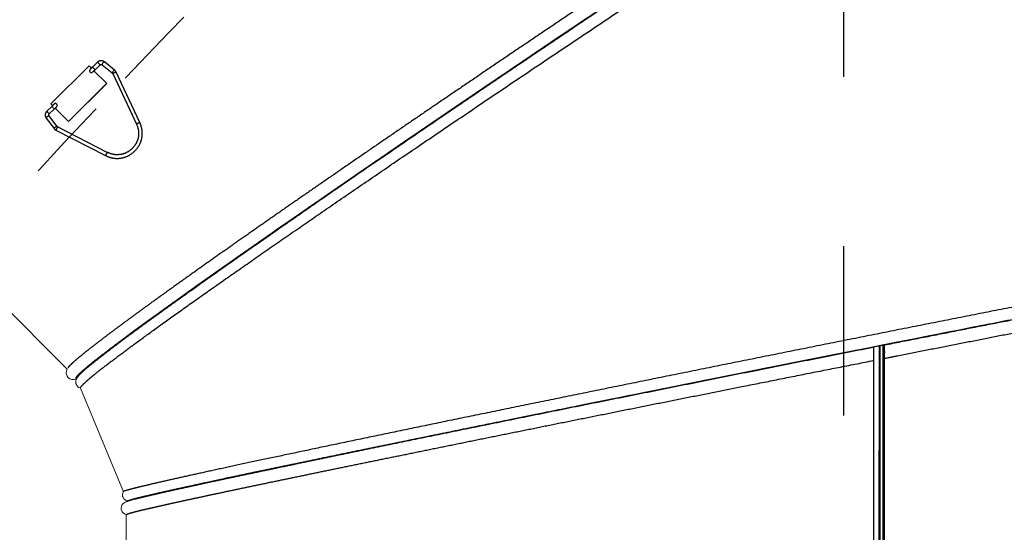
# Model space of a CAD drawing. Extents: x -1399 to -994, y 625 to 910.
# Drawn here: x -1294 to -1279, y 672 to 680 of the extents above; entities that cross this region are included whole.
import ezdxf

# ---------------------------------------------------------------- set-up
doc = ezdxf.new("R2010")
doc.units = 0
doc.header["$LTSCALE"] = 2
doc.header["$MEASUREMENT"] = 0
doc.linetypes.add('CENTERX2', pattern=[20.32, 12.7, -2.54, 2.54, -2.54])
doc.linetypes.add('HIDDEN', pattern=[1.905, 1.27, -0.635])
doc.layers.get('0').update_dxf_attribs({"linetype": 'CONTINUOUS'})
doc.layers.add('22 commercial dome', color=141, linetype='CONTINUOUS')
doc.layers.add('Ceiling', color=8, linetype='CONTINUOUS')

# ---------------------------------------------------------------- blocks, each defined once
blk = doc.blocks.new('A$C6F970352')
at = {"color": 8, "linetype": 'HIDDEN', "lineweight": 30, "ltscale": 20}
for p, q in [((8.02, 16), (3.05, 15.47)), ((28.95, 8.69), (8.93, 15.89)), ((1.31, 13.54), (1.26, 10.86)), ((2.66, 10.84), (2.7, 13.52)), ((3.2, 14.08), (8.16, 14.61)), ((8.46, 14.57), (28.48, 7.37)), ((0, 10.25), (1.25, 10.25)), ((0, -10.25), (0, 10.25)), ((2.65, 10.25), (9.52, 10.25)), ((9.47, -10.25), (9.47, 10.25)), ((9.49, 10.25), (9.49, -10.25)), ((9.52, 10.25), (9.52, -10.25)), ((0.89, -10.25), (0, -10.25)), ((0.88, -10.69), (0.84, -13.38)), ((2.23, -13.4), (2.28, -10.72)), ((9.52, -10.25), (2.29, -10.25)), ((28.2, -8.13), (7.95, -14.63)), ((8.37, -15.96), (28.63, -9.46)), ((7.65, -14.66), (2.7, -13.97)), ((2.51, -15.36), (7.46, -16.04))]:
    blk.add_line(p, q, dxfattribs=at)
at = {"color": 8, "linetype": 'HIDDEN', "lineweight": 30, "ltscale": 20, "flags": 128}
for points in [[(3.05, 15.47), (3, 15.43), (2.97, 15.28), (2.96, 15.06), (2.97, 14.8), (3.01, 14.53), (3.06, 14.3), (3.13, 14.14), (3.19, 14.08), (3.2, 14.08)], [(8.01, 16), (7.97, 15.95), (7.94, 15.81), (7.93, 15.59), (7.94, 15.33), (7.98, 15.06), (8.03, 14.83), (8.09, 14.67), (8.15, 14.61), (8.16, 14.61)], [(2.51, -15.36), (2.47, -15.31), (2.44, -15.16), (2.43, -14.94), (2.46, -14.67), (2.5, -14.41), (2.56, -14.18), (2.63, -14.03), (2.7, -13.97), (2.7, -13.97)], [(7.46, -16.04), (7.41, -15.99), (7.38, -15.84), (7.38, -15.62), (7.4, -15.36), (7.45, -15.09), (7.51, -14.87), (7.58, -14.71), (7.64, -14.66), (7.65, -14.66)]]:
    blk.add_lwpolyline(points, dxfattribs=at)
at = {"color": 8, "linetype": 'HIDDEN', "lineweight": 30, "ltscale": 20}
for centre, radius, start, end in [((27.62, 8.42), 20.12, 158.232, 162.2107), ((1.53, -13.61), 27.16, 87.5124, 90.46), ((1.49, -15.91), 26.77, 87.4915, 90.4816), ((47.6, 1.24), 20.09, 158.2292, 162.215), ((1.04, -42.11), 31.42, 87.7313, 90.2788), ((65.22, 3), 38.66, 196.7438, 198.8144), ((0.98, -45.25), 31.88, 87.7493, 90.2602), ((45.02, -3.48), 38.71, 196.7456, 198.8132)]:
    blk.add_arc(centre, radius, start, end, dxfattribs=at)
for points, knots in [([(3.05, 15.47), (2.82, 15.42), (2.35, 15.32), (1.79, 14.87), (1.39, 14.25), (1.34, 13.78), (1.31, 13.54)], [0, 0, 0, 0, 0.250669, 0.501013, 0.75085, 1, 1, 1, 1]), ([(8.93, 15.89), (8.78, 15.93), (8.48, 16.02), (8.17, 16.01), (8.01, 16)], [0, 0, 0, 0, 0.499047, 1, 1, 1, 1]), ([(2.7, 13.52), (2.71, 13.59), (2.73, 13.73), (2.84, 13.91), (3, 14.04), (3.13, 14.07), (3.2, 14.08)], [0, 0, 0, 0, 0.2528232, 0.5033641, 0.7522222, 1, 1, 1, 1]), ([(8.16, 14.61), (8.21, 14.61), (8.31, 14.62), (8.41, 14.59), (8.46, 14.57)], [0, 0, 0, 0, 0.497141, 1, 1, 1, 1]), ([(1.25, 9.77), (1.24, 9.71), (1.22, 9.6), (1.24, 9.43), (1.29, 9.28), (1.37, 9.14), (1.48, 9.03), (1.6, 8.95), (1.74, 8.9), (1.92, 8.86), (2.14, 8.89), (2.36, 9.01), (2.52, 9.18), (2.57, 9.32), (2.6, 9.39)], [0, 0, 0, 0, 0.077481, 0.153096, 0.226796, 0.298526, 0.368232, 0.435874, 0.50143, 0.5649, 0.685125, 0.797511, 0.902396, 1, 1, 1, 1]), ([(1.26, 10.86), (1.26, 10.71), (1.25, 10.41), (1.25, 10.04), (1.24, 9.79), (1.24, 9.75), (1.24, 9.74)], [0, 0, 0, 0, 0.2611992, 0.5149061, 0.7611549, 1, 1, 1, 1]), ([(2.61, 9.44), (2.61, 9.48), (2.62, 9.57), (2.63, 9.92), (2.65, 10.35), (2.65, 10.68), (2.66, 10.84)], [0, 0, 0, 0, 0.258499, 0.51135, 0.758522, 1, 1, 1, 1]), ([(35.29, -0.5), (35.22, 0.49), (35.07, 2.49), (33.71, 5.19), (31.66, 7.43), (29.85, 8.27), (28.95, 8.69)], [0, 0, 0, 0, 0.25, 0.5, 0.75, 1, 1, 1, 1]), ([(28.48, 7.37), (29.25, 7.01), (30.8, 6.3), (32.54, 4.39), (33.71, 2.07), (33.83, 0.37), (33.89, -0.48)], [0, 0, 0, 0, 0.25, 0.5, 0.75, 1, 1, 1, 1]), ([(33.89, -0.48), (33.8, -1.32), (33.62, -3.02), (32.37, -5.29), (30.56, -7.14), (28.99, -7.8), (28.2, -8.13)], [0, 0, 0, 0, 0.25, 0.5, 0.75, 1, 1, 1, 1]), ([(28.63, -9.46), (29.55, -9.08), (31.39, -8.3), (33.51, -6.13), (34.97, -3.48), (35.18, -1.49), (35.29, -0.5)], [0, 0, 0, 0, 0.25, 0.5, 0.75, 1, 1, 1, 1]), ([(0.91, -9.59), (0.9, -9.61), (0.9, -9.64), (0.9, -9.88), (0.89, -10.24), (0.89, -10.54), (0.88, -10.69)], [0, 0, 0, 0, 0.2368487, 0.4834323, 0.7378032, 1, 1, 1, 1]), ([(2.27, -9.29), (2.25, -9.24), (2.22, -9.13), (2.13, -8.99), (2.01, -8.88), (1.87, -8.8), (1.73, -8.76), (1.58, -8.74), (1.43, -8.76), (1.26, -8.82), (1.08, -8.95), (0.94, -9.16), (0.88, -9.39), (0.9, -9.54), (0.91, -9.61)], [0, 0, 0, 0, 0.077085, 0.152185, 0.225287, 0.296389, 0.365504, 0.43266, 0.49789, 0.561229, 0.6818, 0.795162, 0.901275, 1, 1, 1, 1]), ([(2.28, -10.72), (2.28, -10.56), (2.29, -10.23), (2.29, -9.8), (2.29, -9.46), (2.28, -9.37), (2.28, -9.33)], [0, 0, 0, 0, 0.240751, 0.487686, 0.740781, 1, 1, 1, 1]), ([(0.84, -13.38), (0.86, -13.61), (0.9, -14.09), (1.27, -14.71), (1.82, -15.19), (2.28, -15.3), (2.51, -15.36)], [0, 0, 0, 0, 0.249116, 0.498966, 0.749334, 1, 1, 1, 1]), ([(2.7, -13.97), (2.64, -13.96), (2.51, -13.93), (2.36, -13.79), (2.25, -13.61), (2.24, -13.47), (2.23, -13.4)], [0, 0, 0, 0, 0.247795, 0.496579, 0.747075, 1, 1, 1, 1]), ([(7.95, -14.63), (7.9, -14.64), (7.8, -14.67), (7.7, -14.66), (7.65, -14.66)], [0, 0, 0, 0, 0.502885, 1, 1, 1, 1]), ([(7.46, -16.04), (7.61, -16.05), (7.92, -16.08), (8.22, -16), (8.37, -15.96)], [0, 0, 0, 0, 0.500971, 1, 1, 1, 1])]:
    blk.add_open_spline(points, degree=3, knots=knots, dxfattribs=at)

msp = doc.modelspace()

# ---------------------------------------------------------------- linework, layer by layer
at = {"color": 7, "linetype": 'Continuous', "lineweight": 15}
for p, q in [((-1295.135, 675.97), (-1293.536, 674.369)), ((-1293.27, 674.382), (-1293.309, 674.347)), ((-1293.403, 674.236), (-1293.4, 674.233)), ((-1293.339, 674.09), (-1292.696, 672.535)), ((-1292.655, 672.193), (-1292.656, 669.404))]:
    msp.add_line(p, q, dxfattribs=at)
at = {"color": 8, "linetype": 'HIDDEN', "lineweight": 30, "ltscale": 20}
for p, q in [((-1281.45, 674.706), (-1281.45, 674.701)), ((-1281.369, 674.722), (-1281.371, 669.411)), ((-1281.357, 674.724), (-1281.36, 669.411)), ((-1281.33, 674.73), (-1281.312, 674.733)), ((-1281.312, 674.733), (-1281.315, 669.411)), ((-1281.29, 674.738), (-1281.29, 674.732)), ((-1281.29, 674.536), (-1281.29, 674.732)), ((-1281.45, 674.504), (-1281.452, 669.411)), ((-1281.29, 674.536), (-1281.292, 669.411)), ((-1281.29, 674.536), (-1281.29, 674.536))]:
    msp.add_line(p, q, dxfattribs=at)
at = {"color": 8, "linetype": 'HIDDEN', "lineweight": 0, "ltscale": 0.5, "flags": 128}
msp.add_lwpolyline([(-1295.103, 675.938), (-1295.115, 675.932), (-1295.137, 675.926), (-1295.15, 675.929), (-1295.153, 675.942), (-1295.146, 675.965), (-1295.129, 675.998), (-1295.102, 676.04), (-1295.066, 676.092), (-1295.02, 676.154), (-1294.964, 676.225), (-1294.898, 676.306), (-1294.824, 676.395), (-1294.739, 676.495), (-1294.646, 676.603), (-1294.543, 676.72), (-1294.431, 676.846), (-1294.31, 676.981), (-1294.181, 677.124), (-1294.043, 677.275), (-1293.897, 677.434), (-1293.742, 677.602), (-1293.579, 677.777), (-1293.409, 677.959), (-1293.231, 678.149), (-1293.045, 678.345), (-1292.853, 678.549), (-1292.653, 678.758), (-1292.447, 678.974), (-1292.235, 679.196), (-1292.016, 679.423), (-1291.792, 679.656), (-1291.562, 679.894), (-1291.327, 680.136), (-1291.088, 680.383), (-1290.843, 680.634), (-1290.594, 680.889), (-1290.342, 681.147), (-1290.085, 681.408), (-1289.825, 681.672), (-1289.563, 681.939), (-1289.297, 682.207), (-1289.03, 682.477), (-1288.76, 682.749), (-1288.489, 683.022), (-1288.217, 683.295), (-1287.943, 683.569), (-1287.669, 683.843), (-1287.395, 684.116), (-1287.121, 684.389), (-1286.848, 684.66), (-1286.575, 684.93), (-1286.304, 685.199), (-1286.034, 685.465), (-1285.766, 685.729), (-1285.5, 685.99), (-1285.237, 686.248), (-1284.977, 686.502), (-1284.72, 686.753), (-1284.466, 687), (-1284.217, 687.242), (-1283.971, 687.479), (-1283.731, 687.712), (-1283.495, 687.939), (-1283.264, 688.16), (-1283.039, 688.376), (-1282.819, 688.585), (-1282.606, 688.788), (-1282.399, 688.984), (-1282.198, 689.173), (-1282.004, 689.355), (-1281.818, 689.529), (-1281.638, 689.696), (-1281.467, 689.855), (-1281.303, 690.006), (-1281.146, 690.148), (-1280.999, 690.282), (-1280.859, 690.408), (-1280.728, 690.524), (-1280.606, 690.632), (-1280.493, 690.731), (-1280.388, 690.82), (-1280.293, 690.9), (-1280.207, 690.971), (-1280.131, 691.032), (-1280.064, 691.083), (-1280.006, 691.125), (-1279.958, 691.157), (-1279.92, 691.179), (-1279.892, 691.191), (-1279.873, 691.194), (-1279.865, 691.187), (-1279.866, 691.17), (-1279.876, 691.144)], dxfattribs=at)
at = {"color": 8, "linetype": 'HIDDEN', "lineweight": 30, "ltscale": 20}
msp.add_arc((-1282.426, 674.603), 0.981, 354.2137, 5.7336, dxfattribs=at)
for centre, major_axis, ratio, start_param, end_param in [((-1284.273, 680.324), (9.126, 6.089), 0.022696, 6.278671, 9.420264), ((-1284.275, 680.323), (9.126, 6.089), 0.022696, 1.52152, 3.146107), ((-1281.875, 674.524), (10.761, 2.134), 0.008738, 6.224989, 8.174967), ((-1281.894, 674.52), (10.761, 2.134), 0.008738, 1.366005, 1.512892), ((-1281.894, 674.52), (10.761, 2.134), 0.008738, 1.527771, 3.139855), ((-1281.293, 674.736), (0.0595, 0.0118), 0.008738, 1.512892, 1.896451)]:
    msp.add_ellipse(centre, major_axis=major_axis, ratio=ratio, start_param=start_param, end_param=end_param, dxfattribs=at)
for points, knots in [([(-1275.17, 686.409), (-1275.171, 686.409), (-1275.18, 686.41), (-1275.23, 686.39), (-1275.321, 686.347), (-1275.45, 686.279), (-1275.61, 686.189), (-1275.803, 686.078), (-1276.028, 685.945), (-1276.282, 685.791), (-1276.566, 685.618), (-1276.879, 685.424), (-1277.218, 685.213), (-1277.582, 684.983), (-1277.971, 684.737), (-1278.383, 684.474), (-1278.816, 684.197), (-1279.268, 683.906), (-1279.737, 683.602), (-1280.223, 683.287), (-1280.723, 682.961), (-1281.236, 682.626), (-1281.759, 682.282), (-1282.291, 681.932), (-1282.83, 681.576), (-1283.373, 681.216), (-1283.92, 680.852), (-1284.468, 680.487), (-1285.016, 680.121), (-1285.56, 679.757), (-1286.1, 679.393), (-1286.634, 679.033), (-1287.159, 678.678), (-1287.674, 678.328), (-1288.178, 677.985), (-1288.667, 677.651), (-1289.141, 677.326), (-1289.598, 677.011), (-1290.035, 676.708), (-1290.452, 676.418), (-1290.847, 676.142), (-1291.219, 675.881), (-1291.565, 675.636), (-1291.885, 675.408), (-1292.177, 675.197), (-1292.441, 675.006), (-1292.674, 674.834), (-1292.876, 674.682), (-1293.047, 674.551), (-1293.185, 674.441), (-1293.289, 674.353), (-1293.362, 674.287), (-1293.382, 674.261), (-1293.392, 674.249)], [0, 0, 0, 0, 0.002175, 0.022185, 0.042117, 0.062049, 0.082058, 0.10199, 0.121998, 0.14193, 0.161862, 0.181869, 0.2018, 0.221732, 0.241663, 0.261668, 0.281599, 0.301531, 0.321534, 0.341465, 0.361396, 0.381398, 0.401329, 0.42133, 0.44126, 0.461261, 0.481192, 0.501192, 0.521123, 0.541123, 0.561053, 0.581053, 0.600984, 0.620985, 0.640916, 0.660917, 0.680848, 0.700779, 0.720782, 0.740713, 0.760644, 0.780575, 0.80058, 0.820512, 0.840443, 0.86045, 0.880381, 0.900313, 0.920321, 0.940253, 0.960262, 0.980193, 1, 1, 1, 1]), ([(-1293.335, 674.092), (-1293.337, 674.093), (-1293.346, 674.095), (-1293.317, 674.13), (-1293.259, 674.186), (-1293.187, 674.248), (-1293.101, 674.319), (-1292.965, 674.426), (-1292.758, 674.583), (-1292.509, 674.767), (-1292.219, 674.979), (-1291.89, 675.215), (-1291.522, 675.476), (-1291.119, 675.759), (-1290.682, 676.064), (-1290.215, 676.388), (-1289.72, 676.73), (-1289.197, 677.089), (-1288.65, 677.463), (-1288.082, 677.849), (-1287.497, 678.245), (-1286.897, 678.651), (-1286.283, 679.064), (-1285.659, 679.482), (-1285.027, 679.905), (-1284.393, 680.327), (-1283.756, 680.75), (-1283.123, 681.169), (-1282.494, 681.584), (-1281.873, 681.992), (-1281.263, 682.392), (-1280.667, 682.781), (-1280.088, 683.158), (-1279.529, 683.52), (-1278.992, 683.866), (-1278.479, 684.195), (-1277.994, 684.505), (-1277.539, 684.792), (-1277.117, 685.058), (-1276.728, 685.3), (-1276.376, 685.517), (-1276.063, 685.707), (-1275.791, 685.869), (-1275.598, 685.981), (-1275.466, 686.056), (-1275.347, 686.121), (-1275.228, 686.184), (-1275.128, 686.229), (-1275.086, 686.24), (-1275.073, 686.238), (-1275.074, 686.233), (-1275.074, 686.233)], [0, 0, 0, 0, 0.005489, 0.027799, 0.05011, 0.061326, 0.072541, 0.094852, 0.117162, 0.139588, 0.161898, 0.184209, 0.206519, 0.228941, 0.251251, 0.273561, 0.29587, 0.31818, 0.340597, 0.362907, 0.385216, 0.407526, 0.429835, 0.452249, 0.474558, 0.496972, 0.519281, 0.541694, 0.564004, 0.586418, 0.608727, 0.631142, 0.653452, 0.675761, 0.698071, 0.720489, 0.742799, 0.765109, 0.787419, 0.80973, 0.832153, 0.854463, 0.876774, 0.899084, 0.9103, 0.921515, 0.943825, 0.966136, 0.988447, 0.999663, 1, 1, 1, 1]), ([(-1284.106, 680.972), (-1284.162, 680.935), (-1284.328, 680.824), (-1284.606, 680.638), (-1284.94, 680.416), (-1285.273, 680.193), (-1285.605, 679.971), (-1285.936, 679.748), (-1286.265, 679.527), (-1286.591, 679.307), (-1286.913, 679.089), (-1287.233, 678.872), (-1287.549, 678.658), (-1287.86, 678.446), (-1288.168, 678.236), (-1288.472, 678.029), (-1288.769, 677.825), (-1289.061, 677.625), (-1289.346, 677.428), (-1289.625, 677.236), (-1289.897, 677.048), (-1290.161, 676.865), (-1290.418, 676.686), (-1290.667, 676.512), (-1290.908, 676.343), (-1291.14, 676.18), (-1291.364, 676.023), (-1291.578, 675.871), (-1291.783, 675.725), (-1291.977, 675.586), (-1292.161, 675.454), (-1292.334, 675.329), (-1292.497, 675.21), (-1292.648, 675.099), (-1292.789, 674.995), (-1292.918, 674.898), (-1293.036, 674.809), (-1293.141, 674.728), (-1293.234, 674.655), (-1293.315, 674.59), (-1293.384, 674.533), (-1293.441, 674.484), (-1293.484, 674.444), (-1293.516, 674.412), (-1293.526, 674.397), (-1293.531, 674.391)], [0, 0, 0, 0, 0.011759, 0.03528, 0.058832, 0.082368, 0.105904, 0.129562, 0.153221, 0.176742, 0.200293, 0.223814, 0.247366, 0.270902, 0.294439, 0.318099, 0.341759, 0.365281, 0.388833, 0.412354, 0.435906, 0.459427, 0.48298, 0.506501, 0.530054, 0.553592, 0.577129, 0.600796, 0.624463, 0.647984, 0.671538, 0.69506, 0.718614, 0.742152, 0.76569, 0.789362, 0.813034, 0.836555, 0.86011, 0.883632, 0.907187, 0.930725, 0.954264, 0.977939, 1, 1, 1, 1]), ([(-1293.402, 674.237), (-1293.403, 674.238), (-1293.408, 674.24), (-1293.402, 674.252), (-1293.387, 674.273), (-1293.358, 674.304), (-1293.317, 674.342), (-1293.263, 674.388), (-1293.198, 674.443), (-1293.12, 674.505), (-1293.03, 674.576), (-1292.929, 674.654), (-1292.815, 674.74), (-1292.691, 674.833), (-1292.555, 674.934), (-1292.409, 675.041), (-1292.251, 675.156), (-1292.083, 675.278), (-1291.904, 675.406), (-1291.716, 675.541), (-1291.517, 675.683), (-1291.308, 675.83), (-1291.09, 675.984), (-1290.864, 676.142), (-1290.63, 676.307), (-1290.387, 676.476), (-1290.136, 676.65), (-1289.878, 676.829), (-1289.612, 677.013), (-1289.339, 677.201), (-1289.059, 677.394), (-1288.773, 677.59), (-1288.482, 677.79), (-1288.185, 677.992), (-1287.884, 678.197), (-1287.578, 678.405), (-1287.268, 678.616), (-1286.954, 678.828), (-1286.637, 679.043), (-1286.316, 679.259), (-1285.992, 679.478), (-1285.638, 679.716), (-1285.253, 679.974), (-1284.838, 680.253), (-1284.42, 680.533), (-1284.129, 680.726), (-1283.978, 680.826), (-1283.967, 680.833)], [0, 0, 0, 0, 0.008089, 0.03065, 0.053069, 0.075519, 0.097937, 0.120387, 0.142821, 0.165255, 0.187815, 0.210375, 0.232794, 0.255243, 0.277661, 0.30011, 0.322528, 0.344977, 0.36741, 0.389844, 0.412399, 0.434955, 0.457373, 0.479821, 0.502239, 0.524687, 0.547105, 0.569552, 0.591985, 0.614417, 0.636967, 0.659517, 0.681935, 0.704381, 0.726799, 0.749246, 0.771664, 0.79411, 0.816542, 0.838974, 0.86152, 0.884066, 0.912385, 0.940704, 0.969253, 0.997801, 1, 1, 1, 1]), ([(-1271.786, 676.75), (-1271.79, 676.749), (-1271.861, 676.737), (-1272.035, 676.706), (-1272.309, 676.657), (-1272.623, 676.6), (-1272.972, 676.536), (-1273.354, 676.465), (-1273.768, 676.387), (-1274.213, 676.303), (-1274.686, 676.213), (-1275.186, 676.118), (-1275.711, 676.017), (-1276.258, 675.911), (-1276.826, 675.801), (-1277.412, 675.687), (-1278.014, 675.57), (-1278.631, 675.449), (-1279.259, 675.325), (-1279.898, 675.199), (-1280.543, 675.071), (-1281.193, 674.942), (-1281.846, 674.811), (-1282.499, 674.681), (-1283.15, 674.55), (-1283.797, 674.42), (-1284.437, 674.29), (-1285.069, 674.162), (-1285.688, 674.036), (-1286.295, 673.912), (-1286.886, 673.791), (-1287.458, 673.674), (-1288.011, 673.56), (-1288.542, 673.449), (-1289.049, 673.344), (-1289.529, 673.243), (-1289.982, 673.148), (-1290.405, 673.058), (-1290.797, 672.975), (-1291.156, 672.897), (-1291.48, 672.827), (-1291.769, 672.763), (-1292.021, 672.707), (-1292.234, 672.658), (-1292.409, 672.617), (-1292.543, 672.584), (-1292.636, 672.559), (-1292.688, 672.544), (-1292.691, 672.54), (-1292.692, 672.538)], [0, 0, 0, 0, 0.0014099, 0.023253, 0.0450961, 0.0670247, 0.0888676, 0.1107104, 0.1325532, 0.1544794, 0.1763221, 0.1981646, 0.2200889, 0.2419313, 0.2637736, 0.2856961, 0.3075383, 0.3293805, 0.3513014, 0.3731435, 0.3950638, 0.4169059, 0.4388257, 0.4606678, 0.4825875, 0.5044295, 0.5263494, 0.5481915, 0.5701118, 0.591954, 0.613875, 0.6357173, 0.6575596, 0.6794821, 0.7013245, 0.723167, 0.7450095, 0.7669345, 0.7887772, 0.81062, 0.8325468, 0.8543897, 0.8763178, 0.8981608, 0.9200039, 0.9419334, 0.9637765, 0.9856197, 1, 1, 1, 1]), ([(-1292.638, 672.395), (-1292.638, 672.395), (-1292.641, 672.395), (-1292.634, 672.399), (-1292.615, 672.406), (-1292.581, 672.417), (-1292.534, 672.43), (-1292.472, 672.445), (-1292.398, 672.463), (-1292.309, 672.484), (-1292.207, 672.508), (-1292.093, 672.534), (-1291.965, 672.563), (-1291.824, 672.594), (-1291.671, 672.627), (-1291.505, 672.663), (-1291.327, 672.702), (-1291.137, 672.743), (-1290.935, 672.786), (-1290.722, 672.831), (-1290.498, 672.878), (-1290.186, 672.943), (-1289.769, 673.031), (-1289.228, 673.143), (-1288.652, 673.261), (-1288.042, 673.386), (-1287.403, 673.517), (-1286.737, 673.652), (-1286.047, 673.792), (-1285.337, 673.935), (-1284.61, 674.081), (-1283.869, 674.23), (-1283.12, 674.379), (-1282.363, 674.53), (-1281.604, 674.68), (-1280.846, 674.83), (-1280.094, 674.979), (-1279.349, 675.125), (-1278.617, 675.268), (-1277.901, 675.408), (-1277.206, 675.543), (-1276.531, 675.674), (-1275.883, 675.799), (-1275.264, 675.917), (-1274.678, 676.029), (-1274.219, 676.116), (-1273.872, 676.181), (-1273.62, 676.229), (-1273.379, 676.274), (-1273.149, 676.317), (-1272.929, 676.357), (-1272.722, 676.395), (-1272.526, 676.431), (-1272.341, 676.465), (-1272.169, 676.496), (-1272.009, 676.524), (-1271.862, 676.55), (-1271.727, 676.574), (-1271.605, 676.595), (-1271.496, 676.613), (-1271.401, 676.628), (-1271.319, 676.641), (-1271.251, 676.651), (-1271.197, 676.659), (-1271.156, 676.663), (-1271.129, 676.665), (-1271.117, 676.665), (-1271.118, 676.663), (-1271.118, 676.662)], [0, 0, 0, 0, 0.000336, 0.011698, 0.02299, 0.034298, 0.045598, 0.056898, 0.068259, 0.07962, 0.090913, 0.10222, 0.113513, 0.12482, 0.13612, 0.14742, 0.15878, 0.170139, 0.181431, 0.192739, 0.204031, 0.215338, 0.237934, 0.26053, 0.283239, 0.305835, 0.32843, 0.351026, 0.373621, 0.396326, 0.418921, 0.441516, 0.46422, 0.486815, 0.509518, 0.532113, 0.554817, 0.577412, 0.600116, 0.622711, 0.645307, 0.667902, 0.690609, 0.713205, 0.7358, 0.758396, 0.769696, 0.780996, 0.792354, 0.803712, 0.815004, 0.826311, 0.837604, 0.848911, 0.860204, 0.871511, 0.882812, 0.894112, 0.905472, 0.916832, 0.928125, 0.939433, 0.950725, 0.962033, 0.973333, 0.984633, 0.995995, 1, 1, 1, 1]), ([(-1271.376, 676.621), (-1271.381, 676.62), (-1271.413, 676.616), (-1271.485, 676.604), (-1271.594, 676.586), (-1271.717, 676.565), (-1271.855, 676.541), (-1272.006, 676.514), (-1272.171, 676.485), (-1272.35, 676.453), (-1272.542, 676.418), (-1272.747, 676.38), (-1272.964, 676.34), (-1273.192, 676.298), (-1273.433, 676.253), (-1273.685, 676.206), (-1273.948, 676.157), (-1274.222, 676.105), (-1274.506, 676.051), (-1274.8, 675.995), (-1275.104, 675.937), (-1275.418, 675.877), (-1275.74, 675.816), (-1276.07, 675.752), (-1276.406, 675.687), (-1276.75, 675.621), (-1277.101, 675.553), (-1277.458, 675.484), (-1277.821, 675.413), (-1278.189, 675.341), (-1278.563, 675.269), (-1278.941, 675.195), (-1279.356, 675.113), (-1279.808, 675.025), (-1280.298, 674.928), (-1280.792, 674.83), (-1281.124, 674.765), (-1281.29, 674.732)], [0, 0, 0, 0, 0.005808, 0.034125, 0.062483, 0.090799, 0.119157, 0.147494, 0.175831, 0.204331, 0.23283, 0.261147, 0.289504, 0.317821, 0.346177, 0.374494, 0.402849, 0.431166, 0.459522, 0.487858, 0.516194, 0.544684, 0.573175, 0.601492, 0.629846, 0.658163, 0.686517, 0.714834, 0.743187, 0.771522, 0.799857, 0.828342, 0.856826, 0.892472, 0.928117, 0.964059, 1, 1, 1, 1]), ([(-1281.29, 674.536), (-1281.225, 674.549), (-1281.028, 674.588), (-1280.702, 674.652), (-1280.311, 674.729), (-1279.923, 674.805), (-1279.536, 674.882), (-1279.152, 674.957), (-1278.771, 675.032), (-1278.395, 675.105), (-1278.024, 675.177), (-1277.658, 675.249), (-1277.298, 675.319), (-1276.944, 675.388), (-1276.699, 675.436), (-1276.573, 675.46), (-1276.561, 675.462)], [0, 0, 0, 0, 0.039606, 0.118827, 0.19815, 0.277423, 0.356695, 0.436382, 0.516068, 0.595289, 0.674614, 0.753835, 0.833161, 0.912434, 0.991708, 1, 1, 1, 1]), ([(-1281.45, 674.701), (-1281.515, 674.688), (-1281.712, 674.649), (-1282.04, 674.583), (-1282.433, 674.506), (-1282.826, 674.428), (-1283.218, 674.35), (-1283.609, 674.272), (-1283.998, 674.194), (-1284.383, 674.117), (-1284.765, 674.04), (-1285.142, 673.964), (-1285.516, 673.889), (-1285.885, 673.815), (-1286.249, 673.741), (-1286.608, 673.668), (-1286.961, 673.597), (-1287.307, 673.526), (-1287.645, 673.458), (-1287.975, 673.39), (-1288.298, 673.324), (-1288.612, 673.26), (-1288.917, 673.197), (-1289.213, 673.136), (-1289.499, 673.077), (-1289.775, 673.019), (-1290.04, 672.964), (-1290.296, 672.91), (-1290.539, 672.859), (-1290.771, 672.81), (-1290.99, 672.764), (-1291.197, 672.72), (-1291.392, 672.678), (-1291.573, 672.639), (-1291.741, 672.602), (-1291.896, 672.568), (-1292.037, 672.537), (-1292.164, 672.508), (-1292.278, 672.482), (-1292.375, 672.459), (-1292.435, 672.445), (-1292.458, 672.439), (-1292.459, 672.439)], [0, 0, 0, 0, 0.012953, 0.038863, 0.064807, 0.090734, 0.11666, 0.142722, 0.168783, 0.194693, 0.220637, 0.246547, 0.27249, 0.298417, 0.324344, 0.350408, 0.376471, 0.402382, 0.428326, 0.454236, 0.480181, 0.506091, 0.532036, 0.557946, 0.583891, 0.609819, 0.635747, 0.661818, 0.687889, 0.713799, 0.739745, 0.765656, 0.791602, 0.817513, 0.843459, 0.869388, 0.895317, 0.921395, 0.947472, 0.973383, 0.99933, 1, 1, 1, 1]), ([(-1281.29, 674.536), (-1281.29, 674.536), (-1281.289, 674.538), (-1281.287, 674.552), (-1281.285, 674.584), (-1281.284, 674.628), (-1281.285, 674.667), (-1281.286, 674.695), (-1281.287, 674.715), (-1281.288, 674.729), (-1281.289, 674.731), (-1281.29, 674.732)], [0, 0, 0, 0, 0.083031, 0.172008, 0.335813, 0.497105, 0.606989, 0.711859, 0.807092, 0.89045, 1, 1, 1, 1]), ([(-1292.653, 672.193), (-1292.653, 672.194), (-1292.654, 672.196), (-1292.638, 672.202), (-1292.607, 672.212), (-1292.56, 672.225), (-1292.499, 672.24), (-1292.423, 672.259), (-1292.332, 672.28), (-1292.227, 672.304), (-1292.107, 672.331), (-1291.974, 672.361), (-1291.826, 672.394), (-1291.665, 672.429), (-1291.491, 672.466), (-1291.304, 672.506), (-1291.103, 672.549), (-1290.89, 672.594), (-1290.664, 672.642), (-1290.426, 672.691), (-1290.178, 672.743), (-1289.918, 672.797), (-1289.648, 672.853), (-1289.367, 672.911), (-1289.077, 672.971), (-1288.776, 673.032), (-1288.467, 673.095), (-1288.149, 673.16), (-1287.822, 673.227), (-1287.487, 673.295), (-1287.144, 673.365), (-1286.795, 673.435), (-1286.44, 673.507), (-1286.08, 673.58), (-1285.714, 673.654), (-1285.342, 673.728), (-1284.967, 673.804), (-1284.587, 673.88), (-1284.203, 673.956), (-1283.816, 674.034), (-1283.393, 674.118), (-1282.936, 674.209), (-1282.443, 674.308), (-1281.947, 674.406), (-1281.616, 674.471), (-1281.45, 674.504)], [0, 0, 0, 0, 0.013944, 0.03682, 0.05973, 0.082606, 0.105515, 0.128408, 0.151301, 0.174326, 0.197352, 0.220228, 0.243137, 0.266013, 0.288922, 0.311814, 0.334706, 0.357728, 0.380749, 0.403625, 0.426533, 0.449409, 0.472317, 0.495193, 0.5181, 0.540976, 0.563883, 0.586774, 0.609666, 0.63268, 0.655694, 0.67857, 0.701476, 0.724352, 0.747258, 0.770134, 0.79304, 0.815931, 0.838821, 0.861832, 0.884842, 0.913514, 0.942186, 0.971093, 1, 1, 1, 1])]:
    msp.add_open_spline(points, degree=3, knots=knots, dxfattribs=at)
at = {"color": 7, "linetype": 'Continuous', "lineweight": 15}
for points, knots in [([(-1291.757, 682.698), (-1291.8, 682.655), (-1291.923, 682.53), (-1292.124, 682.324), (-1292.359, 682.083), (-1292.59, 681.846), (-1292.817, 681.612), (-1293.04, 681.382), (-1293.258, 681.157), (-1293.471, 680.935), (-1293.68, 680.719), (-1293.882, 680.507), (-1294.079, 680.301), (-1294.271, 680.1), (-1294.456, 679.905), (-1294.635, 679.716), (-1294.807, 679.533), (-1294.973, 679.356), (-1295.131, 679.186), (-1295.283, 679.022), (-1295.428, 678.865), (-1295.565, 678.716), (-1295.695, 678.574), (-1295.817, 678.439), (-1295.931, 678.311), (-1296.037, 678.192), (-1296.135, 678.08), (-1296.225, 677.976), (-1296.306, 677.88), (-1296.38, 677.793), (-1296.445, 677.713), (-1296.501, 677.642), (-1296.549, 677.58), (-1296.588, 677.525), (-1296.619, 677.478), (-1296.642, 677.439), (-1296.655, 677.411), (-1296.66, 677.389), (-1296.66, 677.369), (-1296.65, 677.347), (-1296.629, 677.332), (-1296.613, 677.329), (-1296.607, 677.33), (-1296.605, 677.33)], [0, 0, 0, 0, 0.014127, 0.040972, 0.067818, 0.094664, 0.12151, 0.148356, 0.175203, 0.20205, 0.228897, 0.255744, 0.282592, 0.309441, 0.33629, 0.363139, 0.389989, 0.41684, 0.443692, 0.470546, 0.4974, 0.524257, 0.551115, 0.577977, 0.604842, 0.631711, 0.658586, 0.685469, 0.712363, 0.739272, 0.766204, 0.793169, 0.820189, 0.847302, 0.874589, 0.902242, 0.930823, 0.947019, 0.959884, 0.971714, 0.98423, 0.996434, 1, 1, 1, 1]), ([(-1296.487, 677.403), (-1296.486, 677.404), (-1296.478, 677.418), (-1296.454, 677.451), (-1296.415, 677.505), (-1296.365, 677.569), (-1296.307, 677.642), (-1296.24, 677.723), (-1296.164, 677.812), (-1296.08, 677.91), (-1295.988, 678.016), (-1295.887, 678.131), (-1295.778, 678.252), (-1295.662, 678.382), (-1295.537, 678.519), (-1295.405, 678.664), (-1295.266, 678.816), (-1295.119, 678.975), (-1294.965, 679.141), (-1294.803, 679.313), (-1294.635, 679.492), (-1294.461, 679.677), (-1294.28, 679.869), (-1294.093, 680.066), (-1293.899, 680.268), (-1293.7, 680.476), (-1293.496, 680.69), (-1293.286, 680.908), (-1293.071, 681.13), (-1292.851, 681.357), (-1292.627, 681.589), (-1292.398, 681.824), (-1292.166, 682.062), (-1291.933, 682.3), (-1291.76, 682.477), (-1291.666, 682.573), (-1291.649, 682.59)], [0, 0, 0, 0, 0.002366, 0.032091, 0.06245, 0.093126, 0.123971, 0.154912, 0.185911, 0.216946, 0.248006, 0.279083, 0.310172, 0.341269, 0.372373, 0.403482, 0.434595, 0.465711, 0.49683, 0.52795, 0.559072, 0.590196, 0.62132, 0.652446, 0.683572, 0.714699, 0.745826, 0.776954, 0.808083, 0.839211, 0.870341, 0.90147, 0.9326, 0.963729, 0.993222, 1, 1, 1, 1]), ([(-1293.538, 674.378), (-1293.539, 674.377), (-1293.544, 674.369), (-1293.549, 674.355), (-1293.555, 674.332), (-1293.554, 674.299), (-1293.542, 674.267), (-1293.514, 674.236), (-1293.481, 674.222), (-1293.456, 674.218), (-1293.433, 674.219), (-1293.414, 674.222), (-1293.403, 674.225), (-1293.401, 674.226)], [0, 0, 0, 0, 0.02761, 0.157027, 0.256941, 0.329829, 0.39972, 0.473956, 0.563729, 0.679896, 0.818384, 0.967363, 1, 1, 1, 1]), ([(-1293.391, 674.248), (-1293.396, 674.239), (-1293.408, 674.22), (-1293.413, 674.183), (-1293.407, 674.148), (-1293.384, 674.112), (-1293.362, 674.096), (-1293.348, 674.091), (-1293.341, 674.088)], [0, 0, 0, 0, 0.22339, 0.46519, 0.613617, 0.726723, 0.856779, 1, 1, 1, 1]), ([(-1292.695, 672.54), (-1292.695, 672.539), (-1292.696, 672.538), (-1292.702, 672.527), (-1292.709, 672.507), (-1292.711, 672.484), (-1292.708, 672.466), (-1292.705, 672.457), (-1292.701, 672.446), (-1292.689, 672.425), (-1292.664, 672.402), (-1292.644, 672.397), (-1292.634, 672.394)], [0, 0, 0, 0, 0.045691, 0.098416, 0.181494, 0.301697, 0.374901, 0.387343, 0.420153, 0.554142, 0.770877, 1, 1, 1, 1]), ([(-1292.472, 672.434), (-1292.497, 672.428), (-1292.535, 672.419), (-1292.577, 672.407), (-1292.608, 672.398), (-1292.636, 672.39), (-1292.657, 672.382), (-1292.674, 672.375), (-1292.688, 672.367), (-1292.7, 672.358), (-1292.71, 672.348), (-1292.719, 672.335), (-1292.73, 672.313), (-1292.735, 672.278), (-1292.722, 672.242), (-1292.71, 672.225), (-1292.694, 672.21), (-1292.676, 672.199), (-1292.664, 672.194), (-1292.657, 672.193), (-1292.655, 672.193)], [0, 0, 0, 0, 0.148498, 0.237511, 0.328747, 0.422212, 0.517892, 0.606057, 0.678826, 0.723415, 0.759598, 0.787626, 0.807995, 0.835948, 0.857782, 0.877413, 0.90187, 0.933778, 0.981354, 1, 1, 1, 1])]:
    msp.add_open_spline(points, degree=3, knots=knots, dxfattribs=at)
at = {"layer": '22 commercial dome', "color": 8, "linetype": 'CENTERX2', "ltscale": 0.5}
msp.add_line((-1281.896, 658.44), (-1281.896, 696.324), dxfattribs=at)

# ---------------------------------------------------------------- block references
at = {"layer": 'Ceiling', "linetype": 'Continuous', "xscale": 0.0393700787401575, "yscale": 0.0393700787401575, "zscale": 0.0393700787401575, "rotation": 315}
msp.add_blockref('A$C6F970352', (-1293.498, 678.638), dxfattribs=at)

doc.saveas('drawing.dxf')
